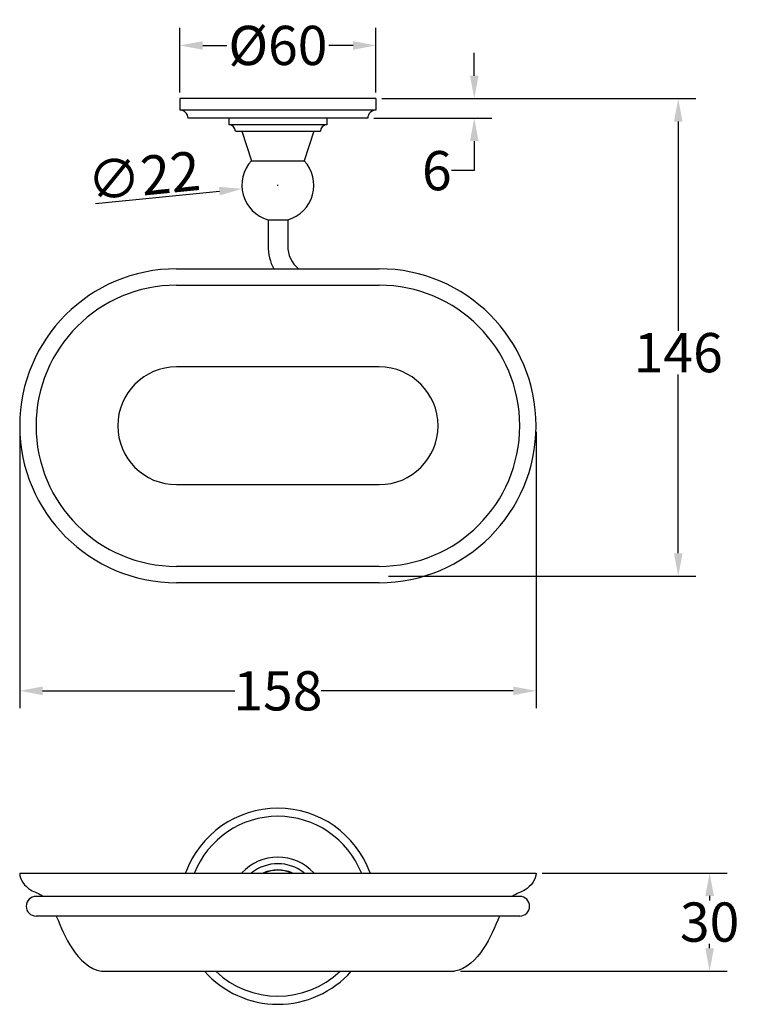
# Model space of a CAD drawing. Units: millimetres. Extents: x -1299 to -1079, y 431 to 732.
import ezdxf

# ---------------------------------------------------------------- set-up
doc = ezdxf.new("R2010")
doc.units = ezdxf.units.MM
doc.header["$LTSCALE"] = 16.335
doc.header["$PDMODE"] = 3
doc.header["$PDSIZE"] = 0.3125
doc.layers.get('0').update_dxf_attribs({"linetype": 'CONTINUOUS'})
doc.layers.get('Defpoints').update_dxf_attribs({"linetype": 'CONTINUOUS'})
doc.layers.add('02___PRT_ALL_AXES', color=7, linetype='CONTINUOUS')
doc.styles.get("Standard").update_dxf_attribs({"font": 'ARIAL.TTF'})
doc.dimstyles.get("Standard").update_dxf_attribs({"dimtxt": 12, "dimasz": 7, "dimexe": 0.18, "dimexo": 0.0625, "dimgap": 0.5, "dimtad": 1, "dimdsep": 46, "dimtxsty": 'Standard', "dimblk": '_FILLED', "dimcen": 0.09, "dimclrd": 256, "dimclre": 256, "dimadec": 0, "dimazin": 0, "dimtp": 0.01, "dimtm": 0.01, "dimtfac": 1, "dimtofl": 0, "dimtmove": 0, "dimatfit": 3, "dimldrblk": '_FILLED', "dimfxl": 0, "dimtolj": 1, "dimarcsym": 0})

# ---------------------------------------------------------------- blocks, each defined once
blk = doc.blocks.new('_FILLED')
at = {"color": 0, "linetype": 'ByBlock'}
blk.add_solid([(0, 0), (-1, 0.1875), (-1, -0.1875)], dxfattribs=at)
blk = doc.blocks.new('*D12')
at = {"lineweight": -2}
for p, q in [((-1187.16, 708.09), (-1092.16, 708.09)), ((-1097.51, 701.09), (-1097.51, 637.02)), ((-1097.51, 569.02), (-1097.51, 623.76)), ((-1186.16, 562.02), (-1092.16, 562.02))]:
    blk.add_line(p, q, dxfattribs=at)
at = {"layer": 'Defpoints', "color": 0}
for p in [(-1189.01, 708.09), (-1188.01, 562.02), (-1097.51, 562.02)]:
    blk.add_point(p, dxfattribs=at)
at = {"lineweight": -2, "xscale": 7, "yscale": 7, "zscale": 7}
for p, rotation in [((-1097.51, 708.09), 90), ((-1097.51, 562.02), 270)]:
    blk.add_blockref('_FILLED', p, dxfattribs=dict(at, rotation=rotation))
at = {"color": 0, "insert": (-1097.51, 630.39), "char_height": 12, "attachment_point": 5}
blk.add_mtext('\\A1;146', dxfattribs=at)
blk = doc.blocks.new('*D7')
at = {"lineweight": -2}
for p, q in [((-1139.16, 471.22), (-1082.57, 471.22)), ((-1087.91, 464.22), (-1087.91, 462.86)), ((-1087.91, 448.22), (-1087.91, 449.59)), ((-1164.15, 441.22), (-1082.57, 441.22))]:
    blk.add_line(p, q, dxfattribs=at)
at = {"layer": 'Defpoints', "color": 0}
for p in [(-1141.01, 471.22), (-1166.01, 441.22), (-1087.91, 441.22)]:
    blk.add_point(p, dxfattribs=at)
at = {"lineweight": -2, "xscale": 7, "yscale": 7, "zscale": 7}
for p, rotation in [((-1087.91, 471.22), 90), ((-1087.91, 441.22), 270)]:
    blk.add_blockref('_FILLED', p, dxfattribs=dict(at, rotation=rotation))
at = {"color": 0, "insert": (-1087.91, 456.22), "char_height": 12, "attachment_point": 5}
blk.add_mtext('\\A1;30', dxfattribs=at)
blk = doc.blocks.new('*D8')
at = {"lineweight": -2}
for p, q in [((-1250.01, 709.95), (-1250.01, 729.71)), ((-1190.01, 709.95), (-1190.01, 729.71)), ((-1243.01, 724.36), (-1235.61, 724.36)), ((-1197.01, 724.36), (-1204.41, 724.36))]:
    blk.add_line(p, q, dxfattribs=at)
at = {"layer": 'Defpoints', "color": 0}
for p in [(-1250.01, 724.36), (-1250.01, 708.09), (-1190.01, 708.09)]:
    blk.add_point(p, dxfattribs=at)
at = {"lineweight": -2, "xscale": 7, "yscale": 7, "zscale": 7, "rotation": 180}
blk.add_blockref('_FILLED', (-1250.01, 724.36), dxfattribs=at)
at = {"lineweight": -2, "xscale": 7, "yscale": 7, "zscale": 7}
blk.add_blockref('_FILLED', (-1190.01, 724.36), dxfattribs=at)
at = {"color": 0, "insert": (-1220.01, 724.36), "char_height": 12, "attachment_point": 5}
blk.add_mtext('\\A1;%%C60', dxfattribs=at)
blk = doc.blocks.new('*D9')
at = {"lineweight": -2}
for p, q in [((-1159.92, 715.09), (-1159.92, 722.09)), ((-1188.16, 708.09), (-1154.57, 708.09)), ((-1190.66, 702.09), (-1154.57, 702.09)), ((-1159.92, 695.09), (-1159.92, 686.06)), ((-1159.92, 686.06), (-1166.92, 686.06))]:
    blk.add_line(p, q, dxfattribs=at)
at = {"layer": 'Defpoints', "color": 0}
for p in [(-1190.01, 708.09), (-1192.51, 702.09), (-1159.92, 702.09)]:
    blk.add_point(p, dxfattribs=at)
at = {"lineweight": -2, "xscale": 7, "yscale": 7, "zscale": 7}
for p, rotation in [((-1159.92, 708.09), 270), ((-1159.92, 702.09), 90)]:
    blk.add_blockref('_FILLED', p, dxfattribs=dict(at, rotation=rotation))
at = {"color": 0, "insert": (-1171.38, 686.06), "char_height": 12, "attachment_point": 5}
blk.add_mtext('\\A1;6', dxfattribs=at)
blk = doc.blocks.new('*D11')
at = {"lineweight": -2}
for p, q in [((-1299.01, 606.17), (-1299.01, 521.61)), ((-1141.01, 606.17), (-1141.01, 521.61)), ((-1292.01, 526.95), (-1233.22, 526.95)), ((-1148.01, 526.95), (-1206.81, 526.95))]:
    blk.add_line(p, q, dxfattribs=at)
at = {"layer": 'Defpoints', "color": 0}
for p in [(-1299.01, 608.02), (-1141.01, 608.02), (-1141.01, 526.95)]:
    blk.add_point(p, dxfattribs=at)
at = {"lineweight": -2, "xscale": 7, "yscale": 7, "zscale": 7, "rotation": 180}
blk.add_blockref('_FILLED', (-1299.01, 526.95), dxfattribs=at)
at = {"lineweight": -2, "xscale": 7, "yscale": 7, "zscale": 7}
blk.add_blockref('_FILLED', (-1141.01, 526.95), dxfattribs=at)
at = {"color": 0, "insert": (-1220.01, 526.95), "char_height": 12, "attachment_point": 5}
blk.add_mtext('\\A1;158', dxfattribs=at)
blk = doc.blocks.new('*D13')
at = {"lineweight": -2}
for p, q in [((-1220.1, 681.59), (-1219.92, 681.59)), ((-1220.01, 681.5), (-1220.01, 681.68)), ((-1275.86, 676), (-1237.92, 679.8))]:
    blk.add_line(p, q, dxfattribs=at)
at = {"layer": 'Defpoints', "color": 0}
for p in [(-1209.07, 682.69), (-1230.96, 680.5)]:
    blk.add_point(p, dxfattribs=at)
at = {"lineweight": -2, "xscale": 7, "yscale": 7, "zscale": 7, "rotation": 5.715308336684533}
blk.add_blockref('_FILLED', (-1230.96, 680.5), dxfattribs=at)
at = {"color": 0, "insert": (-1261.06, 684.48), "char_height": 12, "attachment_point": 5, "rotation": 5.7153}
blk.add_mtext('\\A1;∅22', dxfattribs=at)

msp = doc.modelspace()

# ---------------------------------------------------------------- linework, layer by layer
at = {"color": 7, "linetype": 'Continuous'}
for p, q in [((-1205.011, 700.094), (-1235.011, 700.094)), ((-1233.011, 698.094), (-1207.011, 698.094)), ((-1223.061, 671.025), (-1216.961, 671.025)), ((-1223.011, 671.025), (-1223.011, 663.024)), ((-1217.011, 671.025), (-1217.011, 663.024)), ((-1251.011, 656.024), (-1189.011, 656.024)), ((-1251.011, 651.024), (-1189.011, 651.024)), ((-1189.011, 626.024), (-1251.011, 626.024)), ((-1251.011, 590.024), (-1189.011, 590.024)), ((-1189.011, 565.024), (-1251.011, 565.024)), ((-1189.011, 560.024), (-1251.011, 560.024)), ((-1299.011, 471.225), (-1141.011, 471.225)), ((-1146.011, 464.069), (-1294.011, 464.069)), ((-1146.011, 458.069), (-1294.011, 458.069)), ((-1274.011, 441.225), (-1166.011, 441.225))]:
    msp.add_line(p, q, dxfattribs=at)
for centre, radius, start, end in [((-1235.011, 698.094), 2, 0, 90), ((-1205.011, 698.094), 2, 90, 180), ((-1208.011, 663.024), 15, 180, 207.9646), ((-1208.011, 663.024), 9, 180, 231.09864), ((-1251.011, 608.024), 48, 90.00003, 269.99998), ((-1189.011, 608.024), 48, 270.00005, 89.99996), ((-1251.011, 608.024), 43, 90.00002, 269.99998), ((-1189.011, 608.024), 43, 270.00005, 89.99996), ((-1251.011, 608.024), 18, 90.00003, 269.99998), ((-1189.011, 608.024), 18, 270.00005, 89.99996), ((-1220.011, 461.069), 15, 42.73434, 137.26566), ((-1220.011, 461.069), 13, 51.61742, 128.38258), ((-1294.011, 461.069), 3, 90, 270), ((-1146.011, 461.069), 3, 270, 90)]:
    msp.add_arc(centre, radius, start, end, dxfattribs=at)
for points, start_tangent, end_tangent in [([(-1299.011, 471.225), (-1295.659, 466.083), (-1291.916, 464.112)], (0.0000009, -1), (0.789964, -0.6131532)), ([(-1141.011, 471.225), (-1144.363, 466.083), (-1148.106, 464.112)], (-0.0000024, -1), (-0.7899623, -0.6131554)), ([(-1287.811, 458.068), (-1282.861, 448.008), (-1274.011, 441.225)], (0.378547, -0.9255821), (0.9893175, -0.1457772)), ([(-1152.212, 458.068), (-1157.161, 448.008), (-1166.011, 441.225)], (-0.378547, -0.9255821), (-0.989317, -0.1457805))]:
    msp.add_spline(points, degree=3, dxfattribs=dict(at, start_tangent=start_tangent, end_tangent=end_tangent))
at = {"layer": '02___PRT_ALL_AXES', "color": 7, "linetype": 'Continuous'}
for p, q in [((-1250.011, 708.094), (-1250.011, 704.594)), ((-1190.011, 708.094), (-1250.011, 708.094)), ((-1190.011, 708.094), (-1190.011, 704.594)), ((-1190.011, 704.594), (-1250.011, 704.594)), ((-1192.511, 702.094), (-1247.511, 702.094)), ((-1235.011, 702.094), (-1235.011, 700.094)), ((-1205.011, 702.094), (-1205.011, 700.094)), ((-1231.011, 698.094), (-1228.058, 689.094)), ((-1209.011, 698.094), (-1211.965, 689.094)), ((-1228.058, 689.094), (-1211.965, 689.094))]:
    msp.add_line(p, q, dxfattribs=at)
for centre, radius, start, end in [((-1250.011, 702.094), 2.5, 0, 90), ((-1190.011, 702.094), 2.5, 90, 180), ((-1220.011, 681.594), 11, 137.01411, 253.9025), ((-1220.011, 681.594), 11, 286.0975, 42.98589), ((-1220.011, 461.069), 30, 19.83513, 160.16487), ((-1220.011, 461.069), 27.5, 21.7103, 158.2897), ((-1220.011, 461.069), 11.1, 66.64609, 113.35391), ((-1220.011, 461.069), 11, 67.69336, 112.30664), ((-1220.011, 461.069), 30, 221.51382, 318.48618), ((-1220.011, 461.069), 27.5, 226.23346, 313.76654)]:
    msp.add_arc(centre, radius, start, end, dxfattribs=at)

# ---------------------------------------------------------------- dimensions: what is measured, and where the dimension line sits
dim = msp.add_linear_dim(base=(-1250.011, 724.361), p1=(-1190.011, 708.094), p2=(-1250.011, 708.094), text='%%C<>', dimstyle='Standard', override={"dimexe": 5.346, "dimexo": 1.85625, "dimtad": 0, "dimtih": 1, "dimtoh": 1, "dimdec": 0, "dimzin": 0, "dimcen": 2.673, "dimtol": 0, "dimtdec": 0, "dimtzin": 0})
dim.commit()
dim.dimension.update_dxf_attribs({"geometry": '*D8', "text_midpoint": (-1220.011, 724.361)})
for base, p1, p2, angle, picture, middle in [((-1159.921, 702.094), (-1190.011, 708.094), (-1192.511, 702.094), 90, '*D9', (-1171.383, 686.058)), ((-1097.508, 562.024), (-1189.011, 708.094), (-1188.011, 562.024), 270, '*D12', (-1097.508, 630.389))]:
    dim = msp.add_linear_dim(base=base, p1=p1, p2=p2, angle=angle, dimstyle='Standard', override={"dimexe": 5.346, "dimexo": 1.85625, "dimtad": 0, "dimtih": 1, "dimtoh": 1, "dimdec": 0, "dimzin": 0, "dimcen": 2.673, "dimtol": 0, "dimtdec": 0, "dimtzin": 0})
    dim.commit()
    dim.dimension.update_dxf_attribs({"geometry": picture, "text_midpoint": middle, "dimtype": 160})
dim = msp.add_diameter_dim_2p(p1=(-1209.066, 682.689), p2=(-1230.957, 680.498), dimstyle='Standard')
dim.commit()
dim.dimension.update_dxf_attribs({"geometry": '*D13', "text_midpoint": (-1261.064, 684.482)})
dim = msp.add_linear_dim(base=(-1141.011, 526.952), p1=(-1299.011, 608.024), p2=(-1141.011, 608.024), dimstyle='Standard', override={"dimexe": 5.346, "dimexo": 1.85625, "dimtad": 0, "dimtih": 1, "dimtoh": 1, "dimdec": 0, "dimzin": 0, "dimcen": 2.673, "dimtdec": 0, "dimtzin": 0})
dim.commit()
dim.dimension.update_dxf_attribs({"geometry": '*D11', "text_midpoint": (-1220.011, 526.952)})
dim = msp.add_linear_dim(base=(-1087.912, 441.225), p1=(-1141.011, 471.225), p2=(-1166.011, 441.225), angle=90, dimstyle='Standard', override={"dimexe": 5.346, "dimexo": 1.85625, "dimtad": 0, "dimtih": 1, "dimtoh": 1, "dimdec": 0, "dimzin": 0, "dimcen": 2.673, "dimtol": 0, "dimtdec": 0, "dimtzin": 0})
dim.commit()
dim.dimension.update_dxf_attribs({"geometry": '*D7', "text_midpoint": (-1087.912, 456.225)})

doc.saveas('drawing.dxf')
